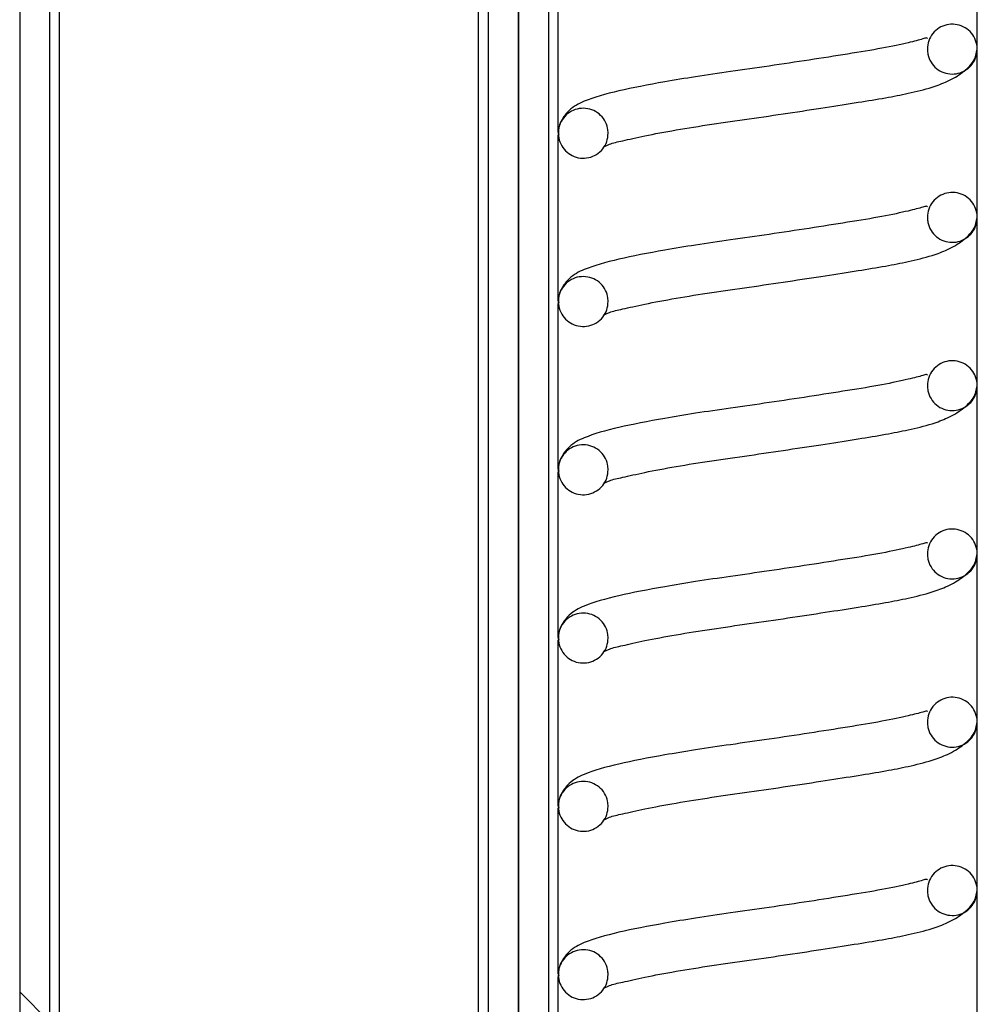
# Model space of a CAD drawing. Units: inches. Extents: x 0.3 to 7.9, y 0.2 to 11.3.
# Drawn here: x 6 to 6, y 4.6 to 4.7 of the extents above; entities that cross this region are included whole.
import ezdxf

# ---------------------------------------------------------------- set-up
doc = ezdxf.new("R2010")
doc.units = ezdxf.units.IN
doc.header["$MEASUREMENT"] = 0
doc.styles.add('SLDTEXTSTYLE1', font='TXT', dxfattribs={"width": 0.75})
doc.dimstyles.new('SLDDIMSTYLE0', dxfattribs={"dimtxt": 0.083333, "dimasz": 0.103937, "dimexe": 0, "dimexo": 0.0625, "dimgap": 0.020833, "dimtad": 1, "dimlfac": 40, "dimrnd": 1e-09, "dimzin": 12, "dimdsep": 46, "dimtxsty": 'SLDTEXTSTYLE1', "dimsah": 1, "dimcen": 0.09, "dimadec": 0, "dimazin": 3, "dimtfac": 1, "dimtofl": 0, "dimtmove": 0, "dimatfit": 3, "dimfxl": 0, "dimfrac": 2, "dimtolj": 1, "dimtzin": 12, "dimarcsym": 0})

# ---------------------------------------------------------------- blocks, each defined once
blk = doc.blocks.new('_D_11')
at = {"color": 7, "linetype": 'Continuous', "lineweight": 0}
for p, q in [((5.112396, 4.325723), (5.112396, 6.655187)), ((6.421451, 4.309258), (6.421451, 6.655187)), ((5.112396, 6.615817), (6.421451, 6.615817))]:
    blk.add_line(p, q, dxfattribs=at)
at = {"color": 7, "linetype": 'Continuous', "lineweight": 18}
for points in [[(5.112396, 6.615817), (5.216333, 6.599754), (5.216333, 6.63188)], [(6.421451, 6.615817), (6.317514, 6.63188), (6.317514, 6.599754)]]:
    blk.add_solid(points, dxfattribs=at)
at = {"color": 7, "linetype": 'Continuous', "lineweight": 18, "insert": (5.57552, 6.723239), "char_height": 0.0833333, "attachment_point": 1, "style": 'SLDTEXTSTYLE1'}
blk.add_mtext('52,36', dxfattribs=at)

msp = doc.modelspace()

# ---------------------------------------------------------------- hatches: boundary and pattern name
at = {"linetype": 'Continuous', "lineweight": 18}
h = msp.add_hatch(dxfattribs=at)
h.set_pattern_fill('ANSI37', style=0)
h.paths.add_polyline_path([(5.970171, 4.601113), (5.970171, 4.784842), (5.968695, 4.784842), (5.968695, 4.601113)], flags=0)
h = msp.add_hatch(dxfattribs=at)
h.set_pattern_fill('ANSI37', style=0)
h.paths.add_polyline_path([(5.993301, 4.601113), (5.993301, 4.784842), (5.991825, 4.784842), (5.991825, 4.601113)], flags=0)
h = msp.add_hatch(dxfattribs=at)
h.set_pattern_fill('ANSI37', angle=3e-322, style=0)
h.paths.add_polyline_path([(5.994778, 4.604231), (5.994778, 4.742519), (5.993301, 4.742519), (5.993301, 4.604231)], flags=0)
h = msp.add_hatch(dxfattribs=at)
h.set_pattern_fill('ANSI31', style=0)
edge = h.paths.add_edge_path(flags=0)
edge.add_spline(control_points=[(6.013479, 4.684593), (6.013479, 4.682133), (6.015939, 4.682133), (6.015939, 4.684593), (6.015939, 4.687054), (6.013479, 4.687054), (6.013479, 4.684593)], knot_values=[0, 0, 0, 0, 0.5, 0.5, 0.5, 1, 1, 1, 1], weights=[0.969285, 0.323095, 0.323095, 0.969285, 0.323095, 0.323095, 0.969285], degree=3, periodic=0)
h = msp.add_hatch(dxfattribs=at)
h.set_pattern_fill('ANSI31', style=0)
edge = h.paths.add_edge_path(flags=0)
edge.add_spline(control_points=[(5.99773, 4.680441), (5.99773, 4.682902), (5.99527, 4.682902), (5.99527, 4.680441), (5.99527, 4.67798), (5.99773, 4.67798), (5.99773, 4.680441)], knot_values=[0, 0, 0, 0, 0.5, 0.5, 0.5, 1, 1, 1, 1], weights=[0.969285, 0.323095, 0.323095, 0.969285, 0.323095, 0.323095, 0.969285], degree=3, periodic=0)
h = msp.add_hatch(dxfattribs=at)
h.set_pattern_fill('ANSI31', style=0)
edge = h.paths.add_edge_path(flags=0)
edge.add_spline(control_points=[(6.013479, 4.676289), (6.013479, 4.673828), (6.015939, 4.673828), (6.015939, 4.676289), (6.015939, 4.678749), (6.013479, 4.678749), (6.013479, 4.676289)], knot_values=[0, 0, 0, 0, 0.5, 0.5, 0.5, 1, 1, 1, 1], weights=[0.969285, 0.323095, 0.323095, 0.969285, 0.323095, 0.323095, 0.969285], degree=3, periodic=0)
h = msp.add_hatch(dxfattribs=at)
h.set_pattern_fill('ANSI31', style=0)
edge = h.paths.add_edge_path(flags=0)
edge.add_spline(control_points=[(5.99773, 4.672136), (5.99773, 4.674597), (5.99527, 4.674597), (5.99527, 4.672136), (5.99527, 4.669676), (5.99773, 4.669676), (5.99773, 4.672136)], knot_values=[0, 0, 0, 0, 0.5, 0.5, 0.5, 1, 1, 1, 1], weights=[0.969285, 0.323095, 0.323095, 0.969285, 0.323095, 0.323095, 0.969285], degree=3, periodic=0)
h = msp.add_hatch(dxfattribs=at)
h.set_pattern_fill('ANSI31', style=0)
edge = h.paths.add_edge_path(flags=0)
edge.add_spline(control_points=[(6.013479, 4.667984), (6.013479, 4.665524), (6.015939, 4.665524), (6.015939, 4.667984), (6.015939, 4.670445), (6.013479, 4.670445), (6.013479, 4.667984)], knot_values=[0, 0, 0, 0, 0.5, 0.5, 0.5, 1, 1, 1, 1], weights=[0.969285, 0.323095, 0.323095, 0.969285, 0.323095, 0.323095, 0.969285], degree=3, periodic=0)
h = msp.add_hatch(dxfattribs=at)
h.set_pattern_fill('ANSI31', style=0)
edge = h.paths.add_edge_path(flags=0)
edge.add_spline(control_points=[(5.99773, 4.663832), (5.99773, 4.666292), (5.99527, 4.666292), (5.99527, 4.663832), (5.99527, 4.661371), (5.99773, 4.661371), (5.99773, 4.663832)], knot_values=[0, 0, 0, 0, 0.5, 0.5, 0.5, 1, 1, 1, 1], weights=[0.969285, 0.323095, 0.323095, 0.969285, 0.323095, 0.323095, 0.969285], degree=3, periodic=0)
h = msp.add_hatch(dxfattribs=at)
h.set_pattern_fill('ANSI31', style=0)
edge = h.paths.add_edge_path(flags=0)
edge.add_spline(control_points=[(6.013479, 4.65968), (6.013479, 4.657219), (6.015939, 4.657219), (6.015939, 4.65968), (6.015939, 4.66214), (6.013479, 4.66214), (6.013479, 4.65968)], knot_values=[0, 0, 0, 0, 0.5, 0.5, 0.5, 1, 1, 1, 1], weights=[0.969285, 0.323095, 0.323095, 0.969285, 0.323095, 0.323095, 0.969285], degree=3, periodic=0)
h = msp.add_hatch(dxfattribs=at)
h.set_pattern_fill('ANSI31', style=0)
edge = h.paths.add_edge_path(flags=0)
edge.add_spline(control_points=[(5.99773, 4.655527), (5.99773, 4.657988), (5.99527, 4.657988), (5.99527, 4.655527), (5.99527, 4.653067), (5.99773, 4.653067), (5.99773, 4.655527)], knot_values=[0, 0, 0, 0, 0.5, 0.5, 0.5, 1, 1, 1, 1], weights=[0.969285, 0.323095, 0.323095, 0.969285, 0.323095, 0.323095, 0.969285], degree=3, periodic=0)
h = msp.add_hatch(dxfattribs=at)
h.set_pattern_fill('ANSI31', style=0)
edge = h.paths.add_edge_path(flags=0)
edge.add_spline(control_points=[(6.013479, 4.651375), (6.013479, 4.648914), (6.015939, 4.648914), (6.015939, 4.651375), (6.015939, 4.653836), (6.013479, 4.653836), (6.013479, 4.651375)], knot_values=[0, 0, 0, 0, 0.5, 0.5, 0.5, 1, 1, 1, 1], weights=[0.969285, 0.323095, 0.323095, 0.969285, 0.323095, 0.323095, 0.969285], degree=3, periodic=0)
h = msp.add_hatch(dxfattribs=at)
h.set_pattern_fill('ANSI31', style=0)
edge = h.paths.add_edge_path(flags=0)
edge.add_spline(control_points=[(5.99773, 4.647223), (5.99773, 4.649683), (5.99527, 4.649683), (5.99527, 4.647223), (5.99527, 4.644762), (5.99773, 4.644762), (5.99773, 4.647223)], knot_values=[0, 0, 0, 0, 0.5, 0.5, 0.5, 1, 1, 1, 1], weights=[0.969285, 0.323095, 0.323095, 0.969285, 0.323095, 0.323095, 0.969285], degree=3, periodic=0)
h = msp.add_hatch(dxfattribs=at)
h.set_pattern_fill('ANSI31', style=0)
edge = h.paths.add_edge_path(flags=0)
edge.add_spline(control_points=[(6.013479, 4.64307), (6.013479, 4.64061), (6.015939, 4.64061), (6.015939, 4.64307), (6.015939, 4.645531), (6.013479, 4.645531), (6.013479, 4.64307)], knot_values=[0, 0, 0, 0, 0.5, 0.5, 0.5, 1, 1, 1, 1], weights=[0.969285, 0.323095, 0.323095, 0.969285, 0.323095, 0.323095, 0.969285], degree=3, periodic=0)
h = msp.add_hatch(dxfattribs=at)
h.set_pattern_fill('ANSI31', style=0)
edge = h.paths.add_edge_path(flags=0)
edge.add_spline(control_points=[(5.99773, 4.638918), (5.99773, 4.641379), (5.99527, 4.641379), (5.99527, 4.638918), (5.99527, 4.636457), (5.99773, 4.636457), (5.99773, 4.638918)], knot_values=[0, 0, 0, 0, 0.5, 0.5, 0.5, 1, 1, 1, 1], weights=[0.969285, 0.323095, 0.323095, 0.969285, 0.323095, 0.323095, 0.969285], degree=3, periodic=0)

# ---------------------------------------------------------------- linework, layer by layer
at = {"color": 7, "linetype": 'Continuous', "lineweight": 25}
for p, q in [((5.968695, 4.784842), (5.968695, 4.601113)), ((5.970171, 4.784842), (5.970171, 4.601113)), ((5.991825, 4.601113), (5.991825, 4.784842)), ((5.993301, 4.601113), (5.993301, 4.784842)), ((5.993301, 4.742519), (5.993301, 4.604231)), ((5.994778, 4.742519), (5.994778, 4.604231))]:
    msp.add_line(p, q, dxfattribs=at)
at = {"color": 8, "linetype": 'Continuous', "lineweight": 25}
for p, q in [((5.970664, 4.600661), (5.970664, 4.784842)), ((5.991333, 4.600363), (5.991333, 4.784842)), ((5.99527, 4.680472), (5.99527, 4.688649)), ((6.015939, 4.684658), (6.015939, 4.686573)), ((6.015939, 4.676353), (6.015939, 4.684593)), ((5.99527, 4.672167), (5.99527, 4.680344)), ((6.015939, 4.668049), (6.015939, 4.676289)), ((5.99527, 4.663863), (5.99527, 4.672039)), ((6.015939, 4.659744), (6.015939, 4.667984)), ((5.99527, 4.655558), (5.99527, 4.663735)), ((6.015939, 4.651439), (6.015939, 4.65968)), ((5.99527, 4.647253), (5.99527, 4.65543)), ((6.015939, 4.643135), (6.015939, 4.651375)), ((5.99527, 4.638949), (5.99527, 4.647125)), ((6.015939, 4.63483), (6.015939, 4.64307)), ((5.99527, 4.630644), (5.99527, 4.638821))]:
    msp.add_line(p, q, dxfattribs=at)
at = {"color": 7, "linetype": 'Continuous', "lineweight": 25}
for points, knots in [([(6.013479, 4.684593), (6.013492, 4.684732), (6.013519, 4.685008), (6.013731, 4.685377), (6.014044, 4.685657), (6.014434, 4.685817), (6.014854, 4.685839), (6.015258, 4.685721), (6.0156, 4.685475), (6.015842, 4.68513), (6.015956, 4.684725), (6.015929, 4.684305), (6.015765, 4.683917), (6.015482, 4.683606), (6.015111, 4.683406), (6.014695, 4.68334), (6.014281, 4.683415), (6.013915, 4.683623), (6.01364, 4.68394), (6.013498, 4.684283), (6.013484, 4.684507), (6.013479, 4.684593)], [0, 0, 0, 0, 0.053689, 0.107377, 0.161066, 0.214755, 0.268444, 0.322132, 0.375821, 0.42951, 0.483199, 0.536887, 0.590576, 0.644265, 0.697953, 0.751642, 0.805331, 0.85902, 0.912708, 0.966397, 1, 1, 1, 1]), ([(6.013482, 4.68512), (6.013473, 4.685131), (6.013452, 4.685159), (6.013168, 4.685067), (6.012545, 4.684907), (6.011269, 4.684629), (6.009583, 4.684356), (6.007674, 4.684056), (6.005701, 4.683759), (6.003796, 4.683488), (6.002057, 4.683237), (6.000116, 4.682912), (5.998172, 4.682537), (5.996697, 4.682123), (5.995905, 4.681714), (5.99542, 4.681136), (5.995255, 4.680682), (5.995285, 4.680439), (5.995293, 4.680375)], [0, 0, 0, 0, 0.020281, 0.047267, 0.110467, 0.185098, 0.263239, 0.3409, 0.41677, 0.48892, 0.557137, 0.621634, 0.734787, 0.847914, 0.913023, 0.949238, 0.986482, 1, 1, 1, 1]), ([(5.997517, 4.679812), (5.997515, 4.679809), (5.997466, 4.679729), (5.99779, 4.679938), (5.998409, 4.68006), (5.99953, 4.680323), (6.00104, 4.680603), (6.002802, 4.680888), (6.004685, 4.681151), (6.006593, 4.681432), (6.008417, 4.681708), (6.010036, 4.681962), (6.011414, 4.682186), (6.012589, 4.68242), (6.013599, 4.682659), (6.01454, 4.683013), (6.015269, 4.683447), (6.015833, 4.684015), (6.015902, 4.684393), (6.015939, 4.684593)], [0, 0, 0, 0, 0.0020125, 0.0563065, 0.1163004, 0.1833337, 0.2565466, 0.3290271, 0.3991909, 0.4699113, 0.5396935, 0.6043169, 0.663228, 0.7185551, 0.7814054, 0.8243776, 0.8754824, 0.9337781, 1, 1, 1, 1]), ([(5.99773, 4.680441), (5.997717, 4.680303), (5.99769, 4.680026), (5.997478, 4.679658), (5.997165, 4.679378), (5.996775, 4.679218), (5.996355, 4.679196), (5.995951, 4.679314), (5.995609, 4.679559), (5.995367, 4.679904), (5.995253, 4.680309), (5.99528, 4.680729), (5.995444, 4.681117), (5.995727, 4.681429), (5.996098, 4.681629), (5.996514, 4.681695), (5.996928, 4.68162), (5.997294, 4.681412), (5.997569, 4.681094), (5.997711, 4.680752), (5.997725, 4.680527), (5.99773, 4.680441)], [0, 0, 0, 0, 0.053689, 0.107377, 0.161066, 0.214755, 0.268444, 0.322132, 0.375821, 0.42951, 0.483199, 0.536887, 0.590576, 0.644265, 0.697953, 0.751642, 0.805331, 0.85902, 0.912708, 0.966397, 1, 1, 1, 1]), ([(6.013479, 4.676289), (6.013492, 4.676427), (6.013519, 4.676704), (6.013731, 4.677072), (6.014044, 4.677352), (6.014434, 4.677512), (6.014854, 4.677534), (6.015258, 4.677416), (6.0156, 4.677171), (6.015842, 4.676826), (6.015956, 4.676421), (6.015929, 4.676), (6.015765, 4.675613), (6.015482, 4.675301), (6.015111, 4.675101), (6.014695, 4.675035), (6.014281, 4.67511), (6.013915, 4.675318), (6.01364, 4.675636), (6.013498, 4.675978), (6.013484, 4.676202), (6.013479, 4.676289)], [0, 0, 0, 0, 0.053689, 0.107377, 0.161066, 0.214755, 0.268444, 0.322132, 0.375821, 0.42951, 0.483199, 0.536887, 0.590576, 0.644265, 0.697953, 0.751642, 0.805331, 0.85902, 0.912708, 0.966397, 1, 1, 1, 1]), ([(6.013482, 4.676815), (6.013473, 4.676827), (6.013452, 4.676854), (6.013168, 4.676763), (6.012545, 4.676602), (6.011269, 4.676324), (6.009583, 4.676051), (6.007674, 4.675751), (6.005701, 4.675454), (6.003796, 4.675183), (6.002057, 4.674932), (6.000116, 4.674608), (5.998172, 4.674233), (5.996697, 4.673818), (5.995905, 4.673409), (5.99542, 4.672832), (5.995255, 4.672378), (5.995285, 4.672135), (5.995293, 4.67207)], [0, 0, 0, 0, 0.0202806, 0.0472668, 0.1104674, 0.1850981, 0.2632393, 0.3408997, 0.4167702, 0.4889197, 0.5571371, 0.6216345, 0.734787, 0.8479141, 0.9130225, 0.9492376, 0.9864822, 1, 1, 1, 1]), ([(5.997517, 4.671507), (5.997515, 4.671504), (5.997466, 4.671425), (5.99779, 4.671633), (5.998409, 4.671756), (5.99953, 4.672018), (6.00104, 4.672298), (6.002802, 4.672584), (6.004685, 4.672846), (6.006593, 4.673127), (6.008417, 4.673404), (6.010036, 4.673657), (6.011414, 4.673881), (6.012589, 4.674115), (6.013599, 4.674354), (6.01454, 4.674708), (6.015269, 4.675142), (6.015833, 4.675711), (6.015902, 4.676088), (6.015939, 4.676289)], [0, 0, 0, 0, 0.002013, 0.056306, 0.1163, 0.183334, 0.256547, 0.329027, 0.399191, 0.469911, 0.539694, 0.604317, 0.663228, 0.718555, 0.781405, 0.824378, 0.875482, 0.933778, 1, 1, 1, 1]), ([(5.99773, 4.672136), (5.997717, 4.671998), (5.99769, 4.671721), (5.997478, 4.671353), (5.997165, 4.671073), (5.996775, 4.670913), (5.996355, 4.670891), (5.995951, 4.671009), (5.995609, 4.671255), (5.995367, 4.671599), (5.995253, 4.672005), (5.99528, 4.672425), (5.995444, 4.672813), (5.995727, 4.673124), (5.996098, 4.673324), (5.996514, 4.67339), (5.996928, 4.673315), (5.997294, 4.673107), (5.997569, 4.67279), (5.997711, 4.672447), (5.997725, 4.672223), (5.99773, 4.672136)], [0, 0, 0, 0, 0.053689, 0.107377, 0.161066, 0.214755, 0.268444, 0.322132, 0.375821, 0.42951, 0.483199, 0.536887, 0.590576, 0.644265, 0.697953, 0.751642, 0.805331, 0.85902, 0.912708, 0.966397, 1, 1, 1, 1]), ([(6.013479, 4.667984), (6.013492, 4.668122), (6.013519, 4.668399), (6.013731, 4.668767), (6.014044, 4.669047), (6.014434, 4.669207), (6.014854, 4.66923), (6.015258, 4.669111), (6.0156, 4.668866), (6.015842, 4.668521), (6.015956, 4.668116), (6.015929, 4.667696), (6.015765, 4.667308), (6.015482, 4.666997), (6.015111, 4.666797), (6.014695, 4.66673), (6.014281, 4.666805), (6.013915, 4.667014), (6.01364, 4.667331), (6.013498, 4.667674), (6.013484, 4.667898), (6.013479, 4.667984)], [0, 0, 0, 0, 0.053689, 0.107377, 0.161066, 0.214755, 0.268444, 0.322132, 0.375821, 0.42951, 0.483199, 0.536887, 0.590576, 0.644265, 0.697953, 0.751642, 0.805331, 0.85902, 0.912708, 0.966397, 1, 1, 1, 1]), ([(6.013482, 4.66851), (6.013473, 4.668522), (6.013452, 4.668549), (6.013168, 4.668458), (6.012545, 4.668297), (6.011269, 4.66802), (6.009583, 4.667747), (6.007674, 4.667446), (6.005701, 4.66715), (6.003796, 4.666879), (6.002057, 4.666628), (6.000116, 4.666303), (5.998172, 4.665928), (5.996697, 4.665514), (5.995905, 4.665104), (5.99542, 4.664527), (5.995255, 4.664073), (5.995285, 4.66383), (5.995293, 4.663765)], [0, 0, 0, 0, 0.0202806, 0.0472668, 0.1104674, 0.1850981, 0.2632393, 0.3408997, 0.4167702, 0.4889197, 0.5571371, 0.6216345, 0.734787, 0.8479141, 0.9130225, 0.9492376, 0.9864822, 1, 1, 1, 1]), ([(5.997517, 4.663202), (5.997515, 4.6632), (5.997466, 4.66312), (5.99779, 4.663329), (5.998409, 4.663451), (5.99953, 4.663713), (6.00104, 4.663994), (6.002802, 4.664279), (6.004685, 4.664541), (6.006593, 4.664823), (6.008417, 4.665099), (6.010036, 4.665353), (6.011414, 4.665577), (6.012589, 4.665811), (6.013599, 4.666049), (6.01454, 4.666404), (6.015269, 4.666837), (6.015833, 4.667406), (6.015902, 4.667783), (6.015939, 4.667984)], [0, 0, 0, 0, 0.002013, 0.056306, 0.1163, 0.183334, 0.256547, 0.329027, 0.399191, 0.469911, 0.539694, 0.604317, 0.663228, 0.718555, 0.781405, 0.824378, 0.875482, 0.933778, 1, 1, 1, 1]), ([(5.99773, 4.663832), (5.997717, 4.663693), (5.99769, 4.663417), (5.997478, 4.663049), (5.997165, 4.662769), (5.996775, 4.662609), (5.996355, 4.662586), (5.995951, 4.662705), (5.995609, 4.66295), (5.995367, 4.663295), (5.995253, 4.6637), (5.99528, 4.66412), (5.995444, 4.664508), (5.995727, 4.664819), (5.996098, 4.665019), (5.996514, 4.665086), (5.996928, 4.66501), (5.997294, 4.664802), (5.997569, 4.664485), (5.997711, 4.664142), (5.997725, 4.663918), (5.99773, 4.663832)], [0, 0, 0, 0, 0.053689, 0.107377, 0.161066, 0.214755, 0.268444, 0.322132, 0.375821, 0.42951, 0.483199, 0.536887, 0.590576, 0.644265, 0.697953, 0.751642, 0.805331, 0.85902, 0.912708, 0.966397, 1, 1, 1, 1]), ([(6.013479, 4.65968), (6.013492, 4.659818), (6.013519, 4.660095), (6.013731, 4.660463), (6.014044, 4.660743), (6.014434, 4.660903), (6.014854, 4.660925), (6.015258, 4.660807), (6.0156, 4.660561), (6.015842, 4.660217), (6.015956, 4.659811), (6.015929, 4.659391), (6.015765, 4.659003), (6.015482, 4.658692), (6.015111, 4.658492), (6.014695, 4.658426), (6.014281, 4.658501), (6.013915, 4.658709), (6.01364, 4.659026), (6.013498, 4.659369), (6.013484, 4.659593), (6.013479, 4.65968)], [0, 0, 0, 0, 0.053689, 0.107377, 0.161066, 0.214755, 0.268444, 0.322132, 0.375821, 0.42951, 0.483199, 0.536887, 0.590576, 0.644265, 0.697953, 0.751642, 0.805331, 0.85902, 0.912708, 0.966397, 1, 1, 1, 1]), ([(6.013482, 4.660206), (6.013473, 4.660217), (6.013452, 4.660245), (6.013168, 4.660153), (6.012545, 4.659993), (6.011269, 4.659715), (6.009583, 4.659442), (6.007674, 4.659142), (6.005701, 4.658845), (6.003796, 4.658574), (6.002057, 4.658323), (6.000116, 4.657998), (5.998172, 4.657623), (5.996697, 4.657209), (5.995905, 4.6568), (5.99542, 4.656222), (5.995255, 4.655768), (5.995285, 4.655525), (5.995293, 4.655461)], [0, 0, 0, 0, 0.020281, 0.047267, 0.110467, 0.185098, 0.263239, 0.3409, 0.41677, 0.48892, 0.557137, 0.621634, 0.734787, 0.847914, 0.913023, 0.949238, 0.986482, 1, 1, 1, 1]), ([(5.997517, 4.654898), (5.997515, 4.654895), (5.997466, 4.654815), (5.99779, 4.655024), (5.998409, 4.655146), (5.99953, 4.655409), (6.00104, 4.655689), (6.002802, 4.655974), (6.004685, 4.656237), (6.006593, 4.656518), (6.008417, 4.656794), (6.010036, 4.657048), (6.011414, 4.657272), (6.012589, 4.657506), (6.013599, 4.657745), (6.01454, 4.658099), (6.015269, 4.658533), (6.015833, 4.659101), (6.015902, 4.659479), (6.015939, 4.65968)], [0, 0, 0, 0, 0.002013, 0.056306, 0.1163, 0.183334, 0.256547, 0.329027, 0.399191, 0.469911, 0.539694, 0.604317, 0.663228, 0.718555, 0.781405, 0.824378, 0.875482, 0.933778, 1, 1, 1, 1]), ([(5.99773, 4.655527), (5.997717, 4.655389), (5.99769, 4.655112), (5.997478, 4.654744), (5.997165, 4.654464), (5.996775, 4.654304), (5.996355, 4.654282), (5.995951, 4.6544), (5.995609, 4.654645), (5.995367, 4.65499), (5.995253, 4.655395), (5.99528, 4.655816), (5.995444, 4.656203), (5.995727, 4.656515), (5.996098, 4.656715), (5.996514, 4.656781), (5.996928, 4.656706), (5.997294, 4.656498), (5.997569, 4.65618), (5.997711, 4.655838), (5.997725, 4.655613), (5.99773, 4.655527)], [0, 0, 0, 0, 0.053689, 0.107377, 0.161066, 0.214755, 0.268444, 0.322132, 0.375821, 0.42951, 0.483199, 0.536887, 0.590576, 0.644265, 0.697953, 0.751642, 0.805331, 0.85902, 0.912708, 0.966397, 1, 1, 1, 1]), ([(6.013479, 4.651375), (6.013492, 4.651513), (6.013519, 4.65179), (6.013731, 4.652158), (6.014044, 4.652438), (6.014434, 4.652598), (6.014854, 4.65262), (6.015258, 4.652502), (6.0156, 4.652257), (6.015842, 4.651912), (6.015956, 4.651507), (6.015929, 4.651086), (6.015765, 4.650699), (6.015482, 4.650387), (6.015111, 4.650187), (6.014695, 4.650121), (6.014281, 4.650196), (6.013915, 4.650404), (6.01364, 4.650722), (6.013498, 4.651064), (6.013484, 4.651289), (6.013479, 4.651375)], [0, 0, 0, 0, 0.053689, 0.107377, 0.161066, 0.214755, 0.268444, 0.322132, 0.375821, 0.42951, 0.483199, 0.536887, 0.590576, 0.644265, 0.697953, 0.751642, 0.805331, 0.85902, 0.912708, 0.966397, 1, 1, 1, 1]), ([(6.013482, 4.651901), (6.013473, 4.651913), (6.013452, 4.65194), (6.013168, 4.651849), (6.012545, 4.651688), (6.011269, 4.65141), (6.009583, 4.651138), (6.007674, 4.650837), (6.005701, 4.650541), (6.003796, 4.65027), (6.002057, 4.650019), (6.000116, 4.649694), (5.998172, 4.649319), (5.996697, 4.648904), (5.995905, 4.648495), (5.99542, 4.647918), (5.995255, 4.647464), (5.995285, 4.647221), (5.995293, 4.647156)], [0, 0, 0, 0, 0.020281, 0.047267, 0.110467, 0.185098, 0.263239, 0.3409, 0.41677, 0.48892, 0.557137, 0.621634, 0.734787, 0.847914, 0.913023, 0.949238, 0.986482, 1, 1, 1, 1]), ([(5.997517, 4.646593), (5.997515, 4.64659), (5.997466, 4.646511), (5.99779, 4.64672), (5.998409, 4.646842), (5.99953, 4.647104), (6.00104, 4.647384), (6.002802, 4.64767), (6.004685, 4.647932), (6.006593, 4.648214), (6.008417, 4.64849), (6.010036, 4.648743), (6.011414, 4.648967), (6.012589, 4.649201), (6.013599, 4.64944), (6.01454, 4.649794), (6.015269, 4.650228), (6.015833, 4.650797), (6.015902, 4.651174), (6.015939, 4.651375)], [0, 0, 0, 0, 0.0020125, 0.0563065, 0.1163004, 0.1833337, 0.2565466, 0.3290271, 0.3991909, 0.4699113, 0.5396935, 0.6043169, 0.663228, 0.7185551, 0.7814054, 0.8243776, 0.8754824, 0.9337781, 1, 1, 1, 1]), ([(5.99773, 4.647223), (5.997717, 4.647084), (5.99769, 4.646808), (5.997478, 4.646439), (5.997165, 4.646159), (5.996775, 4.645999), (5.996355, 4.645977), (5.995951, 4.646095), (5.995609, 4.646341), (5.995367, 4.646686), (5.995253, 4.647091), (5.99528, 4.647511), (5.995444, 4.647899), (5.995727, 4.64821), (5.996098, 4.64841), (5.996514, 4.648476), (5.996928, 4.648401), (5.997294, 4.648193), (5.997569, 4.647876), (5.997711, 4.647533), (5.997725, 4.647309), (5.99773, 4.647223)], [0, 0, 0, 0, 0.053689, 0.107377, 0.161066, 0.214755, 0.268444, 0.322132, 0.375821, 0.42951, 0.483199, 0.536887, 0.590576, 0.644265, 0.697953, 0.751642, 0.805331, 0.85902, 0.912708, 0.966397, 1, 1, 1, 1]), ([(6.013479, 4.64307), (6.013492, 4.643209), (6.013519, 4.643485), (6.013731, 4.643854), (6.014044, 4.644133), (6.014434, 4.644294), (6.014854, 4.644316), (6.015258, 4.644197), (6.0156, 4.643952), (6.015842, 4.643607), (6.015956, 4.643202), (6.015929, 4.642782), (6.015765, 4.642394), (6.015482, 4.642083), (6.015111, 4.641883), (6.014695, 4.641816), (6.014281, 4.641892), (6.013915, 4.6421), (6.01364, 4.642417), (6.013498, 4.64276), (6.013484, 4.642984), (6.013479, 4.64307)], [0, 0, 0, 0, 0.053689, 0.107377, 0.161066, 0.214755, 0.268444, 0.322132, 0.375821, 0.42951, 0.483199, 0.536887, 0.590576, 0.644265, 0.697953, 0.751642, 0.805331, 0.85902, 0.912708, 0.966397, 1, 1, 1, 1]), ([(6.013482, 4.643596), (6.013473, 4.643608), (6.013452, 4.643635), (6.013168, 4.643544), (6.012545, 4.643383), (6.011269, 4.643106), (6.009583, 4.642833), (6.007674, 4.642533), (6.005701, 4.642236), (6.003796, 4.641965), (6.002057, 4.641714), (6.000116, 4.641389), (5.998172, 4.641014), (5.996697, 4.6406), (5.995905, 4.64019), (5.99542, 4.639613), (5.995255, 4.639159), (5.995285, 4.638916), (5.995293, 4.638852)], [0, 0, 0, 0, 0.020281, 0.047267, 0.110467, 0.185098, 0.263239, 0.3409, 0.41677, 0.48892, 0.557137, 0.621634, 0.734787, 0.847914, 0.913023, 0.949238, 0.986482, 1, 1, 1, 1]), ([(5.997517, 4.638288), (5.997515, 4.638286), (5.997466, 4.638206), (5.99779, 4.638415), (5.998409, 4.638537), (5.99953, 4.638799), (6.00104, 4.63908), (6.002802, 4.639365), (6.004685, 4.639627), (6.006593, 4.639909), (6.008417, 4.640185), (6.010036, 4.640439), (6.011414, 4.640663), (6.012589, 4.640897), (6.013599, 4.641135), (6.01454, 4.64149), (6.015269, 4.641923), (6.015833, 4.642492), (6.015902, 4.64287), (6.015939, 4.64307)], [0, 0, 0, 0, 0.002013, 0.056306, 0.1163, 0.183334, 0.256547, 0.329027, 0.399191, 0.469911, 0.539694, 0.604317, 0.663228, 0.718555, 0.781405, 0.824378, 0.875482, 0.933778, 1, 1, 1, 1]), ([(5.99773, 4.638918), (5.997717, 4.63878), (5.99769, 4.638503), (5.997478, 4.638135), (5.997165, 4.637855), (5.996775, 4.637695), (5.996355, 4.637673), (5.995951, 4.637791), (5.995609, 4.638036), (5.995367, 4.638381), (5.995253, 4.638786), (5.99528, 4.639206), (5.995444, 4.639594), (5.995727, 4.639905), (5.996098, 4.640106), (5.996514, 4.640172), (5.996928, 4.640097), (5.997294, 4.639889), (5.997569, 4.639571), (5.997711, 4.639228), (5.997725, 4.639004), (5.99773, 4.638918)], [0, 0, 0, 0, 0.053689, 0.107377, 0.161066, 0.214755, 0.268444, 0.322132, 0.375821, 0.42951, 0.483199, 0.536887, 0.590576, 0.644265, 0.697953, 0.751642, 0.805331, 0.85902, 0.912708, 0.966397, 1, 1, 1, 1])]:
    msp.add_open_spline(points, degree=3, knots=knots, dxfattribs=at)

# ---------------------------------------------------------------- dimensions: what is measured, and where the dimension line sits
at = {"color": 7, "linetype": 'Continuous', "lineweight": 18}
dim = msp.add_linear_dim(base=(6.421451, 6.615817), p1=(5.112396, 4.286353), p2=(6.421451, 4.269888), dimstyle='SLDDIMSTYLE0', dxfattribs=at)
dim.commit()
dim.dimension.update_dxf_attribs({"geometry": '_D_11', "text_midpoint": (5.714023, 6.615817), "dimtype": 160})

doc.saveas('drawing.dxf')
